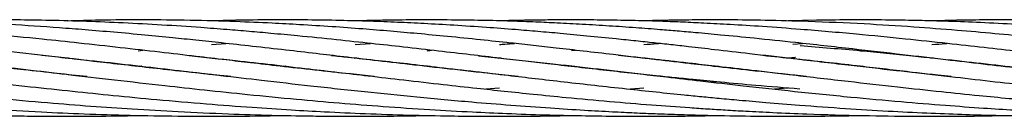
# Model space of a CAD drawing. Units: millimetres. Extents: x 179 to 330, y 168 to 276.
# Drawn here: x 206 to 207, y 227 to 228 of the extents above; entities that cross this region are included whole.
import ezdxf

# ---------------------------------------------------------------- set-up
doc = ezdxf.new("R2010")
doc.units = ezdxf.units.MM

msp = doc.modelspace()

# ---------------------------------------------------------------- linework, layer by layer
at = {"color": 7, "linetype": 'Continuous', "lineweight": 25}
for p, q in [((206.6779, 227.5924), (206.6424, 227.5915)), ((205.9233, 227.5622), (205.9415, 227.5636)), ((206.1028, 227.5621), (206.1216, 227.5635)), ((206.6482, 227.5626), (206.66, 227.5634)), ((205.7418, 227.5453), (205.7435, 227.5455)), ((205.745, 227.5453), (205.7432, 227.5452)), ((205.8322, 227.5545), (205.838, 227.555)), ((206.1013, 227.5453), (206.1029, 227.5455)), ((206.1045, 227.5453), (206.1029, 227.5451)), ((206.281, 227.5453), (206.2826, 227.5455)), ((206.2843, 227.5453), (206.2827, 227.5451)), ((206.3725, 227.5546), (206.3774, 227.555)), ((206.4608, 227.5453), (206.4625, 227.5455)), ((206.4641, 227.5453), (206.4625, 227.5451)), ((206.6406, 227.5453), (206.6511, 227.5464)), ((206.6515, 227.5462), (206.6423, 227.5451)), ((206.7323, 227.5546), (206.737, 227.555)), ((206.8204, 227.5453), (206.8219, 227.5455)), ((206.8236, 227.5453), (206.8221, 227.5451)), ((205.8298, 227.5352), (205.8331, 227.5355)), ((206.0095, 227.5351), (206.0128, 227.5355)), ((206.0162, 227.5351), (206.0129, 227.5347)), ((206.1894, 227.5351), (206.1927, 227.5355)), ((206.1961, 227.5351), (206.1928, 227.5348)), ((206.3691, 227.5351), (206.3725, 227.5355)), ((206.376, 227.5351), (206.3725, 227.5348)), ((206.5489, 227.5351), (206.5524, 227.5355)), ((206.5558, 227.5351), (206.5524, 227.5347)), ((206.7288, 227.5351), (206.7322, 227.5355)), ((206.7356, 227.5351), (206.7322, 227.5348)), ((206.9086, 227.5351), (206.912, 227.5355)), ((206.665, 227.5225), (206.6509, 227.5239)), ((206.2824, 227.5079), (206.2657, 227.5066)), ((206.4624, 227.5079), (206.4458, 227.5066)), ((206.5523, 227.5158), (206.5474, 227.5153)), ((206.6426, 227.5079), (206.6256, 227.5066))]:
    msp.add_line(p, q, dxfattribs=at)
for points, knots in [([(205.7679, 227.5222), (205.7556, 227.5235), (205.7294, 227.5263), (205.692, 227.5304), (205.6564, 227.5344), (205.623, 227.5382), (205.5886, 227.5422), (205.5542, 227.5462), (205.5214, 227.5501), (205.4913, 227.5535), (205.4613, 227.557), (205.4286, 227.5606), (205.3904, 227.5649), (205.3475, 227.5694), (205.3008, 227.574), (205.2547, 227.5782), (205.2096, 227.5818), (205.1702, 227.5847), (205.1453, 227.5862), (205.1346, 227.5868)], [0, 0, 0, 0, 0.055836, 0.118967, 0.170948, 0.219725, 0.273261, 0.330823, 0.38058, 0.427643, 0.472265, 0.522517, 0.582941, 0.654383, 0.72792, 0.807647, 0.877541, 0.947688, 1, 1, 1, 1]), ([(205.9475, 227.5223), (205.9463, 227.5224), (205.9315, 227.5239), (205.9036, 227.5269), (205.8531, 227.5324), (205.7945, 227.5391), (205.7301, 227.5467), (205.6692, 227.5537), (205.6076, 227.5608), (205.5493, 227.5671), (205.496, 227.5725), (205.452, 227.5766), (205.4127, 227.58), (205.3758, 227.5829), (205.3372, 227.5855), (205.2888, 227.5884), (205.234, 227.5908), (205.1826, 227.5924), (205.152, 227.5925), (205.1405, 227.5926)], [0, 0, 0, 0, 0.004441, 0.051922, 0.099224, 0.184339, 0.262085, 0.332465, 0.406224, 0.489593, 0.549375, 0.60632, 0.655213, 0.697848, 0.74601, 0.802072, 0.882504, 0.955856, 1, 1, 1, 1]), ([(206.1264, 227.5224), (206.1165, 227.5234), (206.0916, 227.526), (206.0524, 227.5303), (206.0109, 227.5349), (205.9741, 227.5392), (205.9392, 227.5433), (205.9015, 227.5477), (205.8575, 227.5528), (205.8088, 227.5584), (205.7599, 227.5638), (205.7069, 227.5694), (205.6506, 227.575), (205.5869, 227.5805), (205.5233, 227.5853), (205.4579, 227.589), (205.3922, 227.5916), (205.3288, 227.5929), (205.2687, 227.5929), (205.2282, 227.5924), (205.206, 227.5917), (205.2028, 227.5916)], [0, 0, 0, 0, 0.03055, 0.076443, 0.121275, 0.159735, 0.191575, 0.231035, 0.27887, 0.33125, 0.386611, 0.436056, 0.503003, 0.570464, 0.645602, 0.714169, 0.78798, 0.864666, 0.925697, 0.989586, 1, 1, 1, 1]), ([(206.3057, 227.5224), (206.295, 227.5235), (206.2664, 227.5265), (206.2213, 227.5315), (206.1719, 227.5371), (206.128, 227.5422), (206.0893, 227.5467), (206.0527, 227.551), (206.0148, 227.5554), (205.9754, 227.5598), (205.9381, 227.564), (205.905, 227.5675), (205.8731, 227.5707), (205.839, 227.5741), (205.8025, 227.5774), (205.767, 227.5804), (205.7235, 227.5838), (205.6687, 227.5874), (205.6099, 227.5902), (205.5563, 227.5919), (205.5121, 227.5928), (205.4716, 227.593), (205.4358, 227.5927), (205.407, 227.5923), (205.3896, 227.5918), (205.3829, 227.5916)], [0, 0, 0, 0, 0.032724, 0.088091, 0.13999, 0.186659, 0.22612, 0.262331, 0.302812, 0.347149, 0.388597, 0.423237, 0.454458, 0.492178, 0.534768, 0.573979, 0.609052, 0.678178, 0.755665, 0.805968, 0.857878, 0.90387, 0.941783, 0.977684, 1, 1, 1, 1]), ([(206.6569, 227.5067), (206.6386, 227.5082), (206.6055, 227.5108), (206.5614, 227.5149), (206.5274, 227.5182), (206.5007, 227.5208), (206.4747, 227.5235), (206.4452, 227.5266), (206.4112, 227.5304), (206.3768, 227.5343), (206.3445, 227.5379), (206.3137, 227.5415), (206.2815, 227.5453), (206.2454, 227.5495), (206.2051, 227.5542), (206.1641, 227.5589), (206.1216, 227.5635), (206.0776, 227.5683), (206.0357, 227.5725), (205.9995, 227.5759), (205.9701, 227.5785), (205.941, 227.5809), (205.8886, 227.5849), (205.815, 227.5894), (205.7241, 227.5925), (205.642, 227.5933), (205.5899, 227.5921), (205.5662, 227.5915)], [0, 0, 0, 0, 0.047184, 0.085643, 0.115026, 0.135991, 0.155445, 0.183341, 0.213809, 0.245429, 0.275033, 0.300109, 0.328071, 0.361864, 0.397665, 0.437651, 0.47421, 0.514696, 0.559567, 0.590684, 0.616204, 0.642056, 0.672611, 0.764158, 0.850868, 0.931838, 1, 1, 1, 1]), ([(206.6509, 227.5239), (206.6322, 227.5259), (206.5984, 227.5295), (206.5538, 227.5346), (206.5203, 227.5384), (206.4947, 227.5414), (206.4722, 227.544), (206.4489, 227.5467), (206.4203, 227.5501), (206.3881, 227.5538), (206.3549, 227.5576), (206.3246, 227.561), (206.2932, 227.5644), (206.2575, 227.5682), (206.2188, 227.5721), (206.1813, 227.5757), (206.1461, 227.5788), (206.1107, 227.5817), (206.0729, 227.5845), (206.0353, 227.5868), (205.9952, 227.589), (205.9497, 227.5909), (205.8962, 227.5925), (205.8397, 227.593), (205.7886, 227.5928), (205.757, 227.5918), (205.7436, 227.5914)], [0, 0, 0, 0, 0.0589381, 0.1061447, 0.141266, 0.1653333, 0.1880825, 0.2130786, 0.2401857, 0.2805077, 0.3173005, 0.3483181, 0.3794076, 0.4202501, 0.4659805, 0.5075882, 0.5450343, 0.5835778, 0.6264094, 0.6718939, 0.7106071, 0.7619851, 0.8263559, 0.8925995, 0.9542268, 1, 1, 1, 1]), ([(206.649, 227.5444), (206.6308, 227.5465), (206.5978, 227.5503), (206.5543, 227.5553), (206.5217, 227.5591), (206.4967, 227.5619), (206.4748, 227.5642), (206.452, 227.5667), (206.424, 227.5696), (206.3926, 227.5727), (206.3601, 227.5758), (206.3305, 227.5784), (206.2997, 227.581), (206.2647, 227.5836), (206.2267, 227.5861), (206.1898, 227.5882), (206.1551, 227.5899), (206.1201, 227.5912), (206.0828, 227.5922), (206.0455, 227.5928), (206.0057, 227.593), (205.9654, 227.5927), (205.9364, 227.5919), (205.9226, 227.5915)], [0, 0, 0, 0, 0.07275, 0.131047, 0.174454, 0.204243, 0.232404, 0.263325, 0.296839, 0.346673, 0.392156, 0.430507, 0.46893, 0.519407, 0.575935, 0.627369, 0.673659, 0.721296, 0.774232, 0.830454, 0.878312, 0.941816, 1, 1, 1, 1]), ([(206.6515, 227.5646), (206.6343, 227.5664), (206.6032, 227.5697), (206.5616, 227.5737), (206.5298, 227.5767), (206.5046, 227.5789), (206.4799, 227.5809), (206.4516, 227.5831), (206.4193, 227.5853), (206.3866, 227.5873), (206.3561, 227.5889), (206.3266, 227.5902), (206.2951, 227.5914), (206.26, 227.5923), (206.2212, 227.5928), (206.1817, 227.5929), (206.1417, 227.5926), (206.1155, 227.5919), (206.1024, 227.5916)], [0, 0, 0, 0, 0.091954, 0.166689, 0.223553, 0.264146, 0.302689, 0.357867, 0.418083, 0.479549, 0.53652, 0.585377, 0.641868, 0.709902, 0.778903, 0.855798, 0.927972, 1, 1, 1, 1]), ([(206.658, 227.581), (206.6422, 227.5822), (206.6128, 227.5845), (206.5726, 227.5869), (206.5396, 227.5887), (206.5116, 227.59), (206.483, 227.5911), (206.4513, 227.592), (206.4174, 227.5926), (206.3856, 227.5929), (206.3567, 227.5929), (206.3279, 227.5926), (206.3033, 227.5922), (206.2877, 227.5918), (206.2826, 227.5916)], [0, 0, 0, 0, 0.12567, 0.232598, 0.319704, 0.389078, 0.45604, 0.548133, 0.643281, 0.727973, 0.803026, 0.875244, 0.959045, 1, 1, 1, 1]), ([(206.6673, 227.5909), (206.6495, 227.5914), (206.6165, 227.5924), (206.5712, 227.5929), (206.5324, 227.5929), (206.498, 227.5925), (206.4749, 227.592), (206.463, 227.5917), (206.462, 227.5916)], [0, 0, 0, 0, 0.260181, 0.481637, 0.663387, 0.826615, 0.984797, 1, 1, 1, 1]), ([(207.3421, 227.5269), (207.3395, 227.5272), (207.3228, 227.529), (207.291, 227.5326), (207.246, 227.5376), (207.1953, 227.5436), (207.142, 227.5498), (207.0887, 227.556), (207.038, 227.5617), (206.9908, 227.5668), (206.9444, 227.5715), (206.8994, 227.5758), (206.8507, 227.5801), (206.7964, 227.5842), (206.7345, 227.5882), (206.6907, 227.5899), (206.6673, 227.5909)], [0, 0, 0, 0, 0.011334, 0.070881, 0.135896, 0.20446, 0.290217, 0.367949, 0.438121, 0.514037, 0.57821, 0.64602, 0.717163, 0.799129, 0.89314, 1, 1, 1, 1]), ([(207.3415, 227.5475), (207.3271, 227.5492), (207.3022, 227.5521), (207.2649, 227.5563), (207.2278, 227.5605), (207.1864, 227.5651), (207.1427, 227.5697), (207.0965, 227.5742), (207.0521, 227.5782), (207.0094, 227.5817), (206.9687, 227.5847), (206.9264, 227.5873), (206.8838, 227.5895), (206.8492, 227.5908), (206.8207, 227.5917), (206.7945, 227.5923), (206.7617, 227.5928), (206.7221, 227.593), (206.6933, 227.5926), (206.6779, 227.5924)], [0, 0, 0, 0, 0.062573, 0.10815, 0.163978, 0.22637, 0.292196, 0.358504, 0.433194, 0.49281, 0.551976, 0.618954, 0.686654, 0.747636, 0.777774, 0.817889, 0.868061, 0.928978, 1, 1, 1, 1]), ([(207.3436, 227.5674), (207.3403, 227.5678), (207.3239, 227.5695), (207.2933, 227.5726), (207.2507, 227.5766), (207.2024, 227.5807), (207.1514, 227.5845), (207.1005, 227.5877), (207.0518, 227.59), (207.0085, 227.5916), (206.969, 227.5925), (206.9344, 227.5929), (206.8989, 227.5929), (206.8619, 227.5926), (206.8361, 227.592), (206.823, 227.5916)], [0, 0, 0, 0, 0.018115, 0.092301, 0.17326, 0.260304, 0.368271, 0.46548, 0.553693, 0.649241, 0.71681, 0.784153, 0.850468, 0.92373, 1, 1, 1, 1]), ([(207.3412, 227.5098), (207.3218, 227.5114), (207.2834, 227.5145), (207.2222, 227.5205), (207.1575, 227.5273), (207.0922, 227.5347), (207.0302, 227.5418), (206.9772, 227.548), (206.9292, 227.5536), (206.8859, 227.5585), (206.8388, 227.5638), (206.7858, 227.5694), (206.7247, 227.5755), (206.6812, 227.5791), (206.658, 227.581)], [0, 0, 0, 0, 0.081699, 0.161183, 0.260544, 0.358004, 0.442754, 0.530089, 0.590969, 0.655223, 0.722936, 0.801978, 0.894071, 1, 1, 1, 1]), ([(206.2826, 227.5622), (206.2848, 227.5624), (206.291, 227.5629), (206.2973, 227.5633), (206.3014, 227.5635)], [0, 0, 0, 0, 0.342757, 1, 1, 1, 1]), ([(206.4625, 227.5622), (206.468, 227.5626), (206.4741, 227.5631), (206.4803, 227.5635), (206.4809, 227.5636)], [0, 0, 0, 0, 0.895506, 1, 1, 1, 1]), ([(207.0264, 227.5223), (207.0084, 227.5242), (206.976, 227.5276), (206.9292, 227.5328), (206.8848, 227.5378), (206.8365, 227.5435), (206.7822, 227.5498), (206.7196, 227.5571), (206.6753, 227.562), (206.6515, 227.5646)], [0, 0, 0, 0, 0.141399, 0.252626, 0.370024, 0.493752, 0.638178, 0.806448, 1, 1, 1, 1]), ([(206.6576, 227.561), (206.6826, 227.5589), (206.729, 227.5551), (206.7942, 227.5485), (206.8506, 227.5425), (206.9007, 227.5368), (206.9515, 227.531), (207.0053, 227.5247), (207.0632, 227.518), (207.1146, 227.5121), (207.1608, 227.507), (207.2029, 227.5025), (207.2464, 227.4981), (207.287, 227.4943), (207.3189, 227.4914), (207.337, 227.4899), (207.3441, 227.4893)], [0, 0, 0, 0, 0.114131, 0.211958, 0.29433, 0.366111, 0.434403, 0.51789, 0.601363, 0.686405, 0.739886, 0.799353, 0.865798, 0.924343, 0.970217, 1, 1, 1, 1]), ([(206.8218, 227.5622), (206.8274, 227.5626), (206.8337, 227.5631), (206.8399, 227.5635), (206.8405, 227.5636)], [0, 0, 0, 0, 0.907418, 1, 1, 1, 1]), ([(205.1273, 227.5533), (205.1355, 227.5525), (205.1578, 227.5504), (205.1967, 227.5463), (205.247, 227.5409), (205.3084, 227.5339), (205.3747, 227.5262), (205.4389, 227.5186), (205.4936, 227.5124), (205.5439, 227.5068), (205.5978, 227.5012), (205.6565, 227.4953), (205.7161, 227.49), (205.7722, 227.4855), (205.8265, 227.4818), (205.8836, 227.4785), (205.9417, 227.4759), (205.9965, 227.4741), (206.0404, 227.4733), (206.0779, 227.4729), (206.1127, 227.4728), (206.1499, 227.4731), (206.1775, 227.4735), (206.1919, 227.4739), (206.1942, 227.4739)], [0, 0, 0, 0, 0.024531, 0.066781, 0.115731, 0.173097, 0.247229, 0.30889, 0.357737, 0.403152, 0.451355, 0.509275, 0.567245, 0.617065, 0.664325, 0.716773, 0.773613, 0.82296, 0.866047, 0.892889, 0.925098, 0.96062, 0.993871, 1, 1, 1, 1]), ([(205.3532, 227.5487), (205.3608, 227.5479), (205.3809, 227.5459), (205.4161, 227.542), (205.4615, 227.5369), (205.5166, 227.5306), (205.5769, 227.5235), (205.6388, 227.5163), (205.6959, 227.5099), (205.7496, 227.5041), (205.802, 227.4987), (205.8576, 227.4934), (205.9154, 227.4884), (205.9714, 227.4841), (206.0204, 227.4809), (206.0675, 227.4783), (206.1163, 227.4761), (206.1689, 227.4743), (206.2167, 227.4733), (206.2565, 227.4729), (206.288, 227.4729), (206.3183, 227.473), (206.3461, 227.4733), (206.3645, 227.4737), (206.372, 227.4739)], [0, 0, 0, 0, 0.023487, 0.062928, 0.109683, 0.163741, 0.231785, 0.29237, 0.350294, 0.402219, 0.452118, 0.505072, 0.565285, 0.620215, 0.667293, 0.70689, 0.755598, 0.807191, 0.857311, 0.892319, 0.920608, 0.947374, 0.978596, 1, 1, 1, 1]), ([(205.532, 227.5488), (205.5327, 227.5487), (205.5518, 227.5469), (205.5878, 227.5429), (205.6404, 227.537), (205.6916, 227.5311), (205.7457, 227.5248), (205.8034, 227.5181), (205.8606, 227.5116), (205.916, 227.5055), (205.9707, 227.4998), (206.0267, 227.4943), (206.0832, 227.4894), (206.1386, 227.485), (206.194, 227.4813), (206.2454, 227.4784), (206.2932, 227.4762), (206.3387, 227.4746), (206.3832, 227.4736), (206.4175, 227.4731), (206.4414, 227.4729), (206.4572, 227.4729), (206.4754, 227.4729), (206.5001, 227.473), (206.5267, 227.4733), (206.545, 227.4737), (206.5521, 227.4739)], [0, 0, 0, 0, 0.002214, 0.059585, 0.111255, 0.164365, 0.216374, 0.276052, 0.338634, 0.387643, 0.440517, 0.500056, 0.551766, 0.604848, 0.660792, 0.71134, 0.752456, 0.797885, 0.841179, 0.879457, 0.895608, 0.909468, 0.924307, 0.947661, 0.979835, 1, 1, 1, 1]), ([(205.7119, 227.5488), (205.7229, 227.5477), (205.7512, 227.5447), (205.7964, 227.5397), (205.8465, 227.534), (205.8926, 227.5286), (205.9386, 227.5233), (205.9891, 227.5174), (206.0488, 227.5106), (206.1134, 227.5036), (206.1804, 227.4968), (206.2412, 227.4912), (206.2968, 227.4867), (206.3437, 227.4833), (206.386, 227.4806), (206.4166, 227.4789), (206.4373, 227.4779), (206.4511, 227.4772), (206.4679, 227.4765), (206.4914, 227.4756), (206.5242, 227.4745), (206.5665, 227.4735), (206.6183, 227.4728), (206.6719, 227.4729), (206.711, 227.4734), (206.7296, 227.4738), (206.7323, 227.4739)], [0, 0, 0, 0, 0.034343, 0.088037, 0.140247, 0.188327, 0.228676, 0.279685, 0.340681, 0.407141, 0.471118, 0.537557, 0.58452, 0.632348, 0.673042, 0.706224, 0.720114, 0.732271, 0.745838, 0.768143, 0.79948, 0.83955, 0.888751, 0.946899, 0.992284, 1, 1, 1, 1]), ([(205.8955, 227.5484), (205.9148, 227.5463), (205.9645, 227.5412), (206.0267, 227.534), (206.082, 227.5275), (206.1211, 227.523), (206.1647, 227.5179), (206.2099, 227.5127), (206.2517, 227.5081), (206.2891, 227.5041), (206.3262, 227.5002), (206.3699, 227.4959), (206.419, 227.4914), (206.4705, 227.4871), (206.5113, 227.4842), (206.542, 227.4821), (206.5652, 227.4807), (206.5924, 227.4791), (206.6262, 227.4774), (206.6752, 227.4753), (206.7333, 227.4737), (206.7955, 227.4728), (206.849, 227.4729), (206.8868, 227.4733), (206.9067, 227.4738), (206.9117, 227.4739)], [0, 0, 0, 0, 0.0602998, 0.1553318, 0.1919487, 0.2296151, 0.2743365, 0.3237711, 0.3655187, 0.3992319, 0.4349549, 0.4751688, 0.5280821, 0.5787559, 0.6251362, 0.6464853, 0.6677325, 0.6921798, 0.7247136, 0.7651024, 0.8326969, 0.8918518, 0.9429555, 0.985685, 1, 1, 1, 1]), ([(206.0731, 227.5486), (206.0799, 227.5479), (206.0993, 227.5459), (206.1309, 227.5425), (206.169, 227.5383), (206.2092, 227.5336), (206.2511, 227.5288), (206.2909, 227.5242), (206.3278, 227.5198), (206.3637, 227.5157), (206.4017, 227.5114), (206.44, 227.5072), (206.4773, 227.5032), (206.5085, 227.5), (206.5347, 227.4974), (206.5575, 227.4952), (206.5842, 227.4928), (206.6175, 227.4899), (206.6618, 227.4863), (206.7125, 227.4826), (206.7656, 227.4794), (206.8139, 227.477), (206.8574, 227.4753), (206.8955, 227.4742), (206.9276, 227.4735), (206.9545, 227.4731), (206.9824, 227.4729), (207.0162, 227.4729), (207.054, 227.4731), (207.08, 227.4737), (207.0916, 227.4739)], [0, 0, 0, 0, 0.021136, 0.060906, 0.098004, 0.139038, 0.184675, 0.226196, 0.259986, 0.296073, 0.334346, 0.373635, 0.410298, 0.444669, 0.465975, 0.487176, 0.511572, 0.544032, 0.584325, 0.640079, 0.691143, 0.737297, 0.778967, 0.815523, 0.846187, 0.870701, 0.892135, 0.925765, 0.966927, 1, 1, 1, 1]), ([(206.1922, 227.5545), (206.1928, 227.5546), (206.1946, 227.5548), (206.1964, 227.5549), (206.1976, 227.555)], [0, 0, 0, 0, 0.344978, 1, 1, 1, 1]), ([(206.2565, 227.5482), (206.267, 227.5471), (206.2977, 227.544), (206.3376, 227.5395), (206.3758, 227.5352), (206.4028, 227.5321), (206.4303, 227.5289), (206.4598, 227.5254), (206.4942, 227.5214), (206.5367, 227.5165), (206.5898, 227.5105), (206.6522, 227.5036), (206.7177, 227.497), (206.7807, 227.4912), (206.8359, 227.4867), (206.8831, 227.4833), (206.9214, 227.4808), (206.9527, 227.4791), (206.9827, 227.4776), (207.0165, 227.4761), (207.0557, 227.4747), (207.0982, 227.4737), (207.1414, 227.473), (207.1818, 227.4728), (207.2166, 227.473), (207.2455, 227.4733), (207.2629, 227.4737), (207.2711, 227.4739)], [0, 0, 0, 0, 0.032993, 0.096349, 0.123968, 0.151195, 0.179251, 0.208438, 0.241271, 0.284004, 0.337114, 0.400708, 0.470053, 0.531471, 0.585427, 0.631249, 0.66817, 0.696134, 0.721564, 0.754403, 0.793402, 0.834231, 0.876324, 0.917275, 0.950069, 0.976294, 1, 1, 1, 1]), ([(206.4309, 227.5488), (206.4411, 227.5478), (206.4581, 227.546), (206.4815, 227.5435), (206.5021, 227.5412), (206.5265, 227.5385), (206.5584, 227.5348), (206.6, 227.5301), (206.6541, 227.5237), (206.7147, 227.5167), (206.7766, 227.5097), (206.831, 227.5038), (206.8774, 227.499), (206.915, 227.4954), (206.9481, 227.4924), (206.9829, 227.4894), (207.0252, 227.486), (207.0755, 227.4824), (207.1268, 227.4793), (207.1727, 227.4771), (207.2088, 227.4756), (207.2404, 227.4746), (207.2725, 227.4738), (207.3065, 227.4732), (207.3298, 227.4731), (207.3408, 227.473)], [0, 0, 0, 0, 0.035511, 0.059276, 0.080967, 0.10682, 0.143256, 0.190778, 0.248936, 0.326563, 0.395235, 0.45549, 0.506524, 0.547513, 0.578372, 0.614322, 0.660411, 0.715026, 0.776533, 0.825151, 0.862468, 0.891882, 0.925858, 0.964898, 1, 1, 1, 1]), ([(206.6108, 227.5488), (206.6242, 227.5474), (206.663, 227.5434), (206.7239, 227.5365), (206.7907, 227.5288), (206.8485, 227.522), (206.8999, 227.516), (206.952, 227.5102), (207.0071, 227.5042), (207.0658, 227.4982), (207.1192, 227.4931), (207.1688, 227.4889), (207.2163, 227.4851), (207.266, 227.4817), (207.3081, 227.4793), (207.3326, 227.4781), (207.3408, 227.4777)], [0, 0, 0, 0, 0.0574857, 0.1668527, 0.2605967, 0.3395277, 0.4083125, 0.4737592, 0.5537685, 0.6337855, 0.7125771, 0.7698552, 0.8329098, 0.9028657, 0.9675576, 1, 1, 1, 1]), ([(205.1223, 227.5346), (205.1278, 227.5339), (205.1472, 227.5317), (205.1831, 227.5275), (205.2332, 227.5217), (205.2957, 227.5145), (205.3646, 227.5067), (205.4317, 227.4997), (205.4883, 227.4943), (205.5386, 227.4898), (205.5917, 227.4856), (205.6495, 227.4816), (205.7084, 227.4783), (205.766, 227.4757), (205.8227, 227.474), (205.8799, 227.473), (205.9364, 227.4728), (205.9802, 227.4731), (206.0055, 227.4738), (206.0125, 227.4739)], [0, 0, 0, 0, 0.019667, 0.068683, 0.126331, 0.194782, 0.28574, 0.363771, 0.423105, 0.477047, 0.532801, 0.600376, 0.669207, 0.728124, 0.791109, 0.856163, 0.91663, 0.976954, 1, 1, 1, 1]), ([(205.8366, 227.5351), (205.8364, 227.5351), (205.8353, 227.535), (205.8342, 227.5349), (205.8332, 227.5348)], [0, 0, 0, 0, 0.109958, 1, 1, 1, 1]), ([(206.8458, 227.5224), (206.8402, 227.5229), (206.8173, 227.5253), (206.7745, 227.5299), (206.7144, 227.5367), (206.6718, 227.5417), (206.649, 227.5444)], [0, 0, 0, 0, 0.0840352, 0.3450892, 0.6496804, 1, 1, 1, 1]), ([(205.1222, 227.5138), (205.1246, 227.5135), (205.1518, 227.5104), (205.208, 227.5042), (205.2736, 227.4976), (205.3255, 227.4928), (205.3593, 227.4898), (205.3937, 227.487), (205.4321, 227.4842), (205.4774, 227.4811), (205.522, 227.4786), (205.5607, 227.4768), (205.5882, 227.4757), (205.6113, 227.475), (205.6336, 227.4743), (205.6585, 227.4737), (205.6866, 227.4732), (205.7246, 227.4729), (205.7711, 227.4729), (205.8102, 227.4733), (205.831, 227.4738), (205.8338, 227.4739)], [0, 0, 0, 0, 0.010488, 0.118941, 0.242649, 0.291988, 0.339898, 0.386292, 0.437969, 0.50165, 0.577014, 0.624562, 0.662703, 0.691496, 0.720892, 0.755381, 0.795108, 0.837417, 0.913143, 0.988443, 1, 1, 1, 1])]:
    msp.add_open_spline(points, degree=3, knots=knots, dxfattribs=at)

doc.saveas('drawing.dxf')
